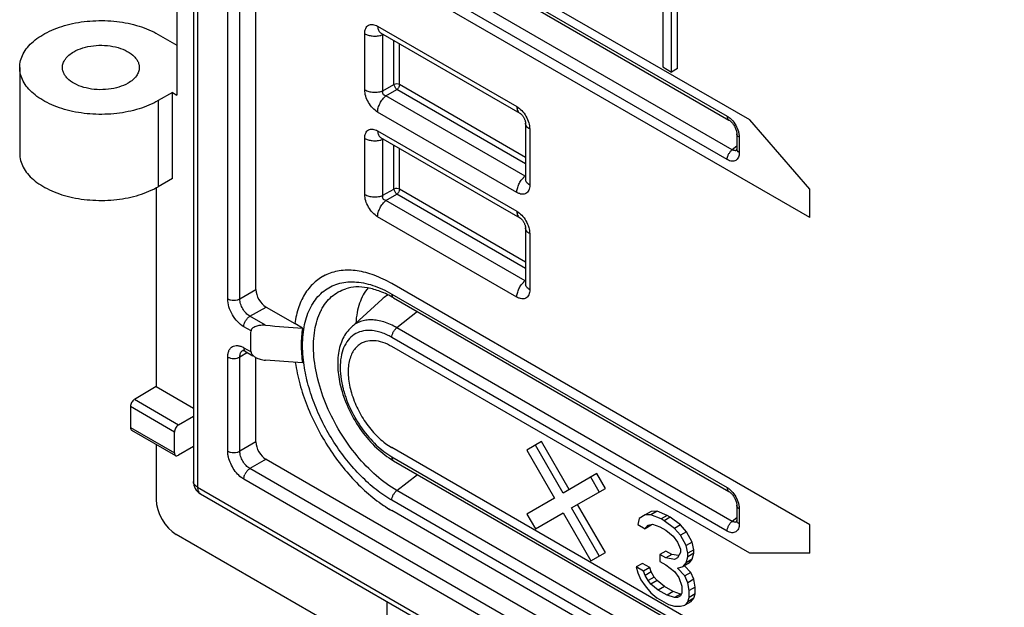
# Model space of a CAD drawing. Units: millimetres. Extents: x 184 to 256, y 51 to 179.
# Drawn here: x 184 to 219, y 78 to 99 of the extents above; entities that cross this region are included whole.
import ezdxf

# ---------------------------------------------------------------- set-up
doc = ezdxf.new("R2010")
doc.units = ezdxf.units.MM
doc.header["$LTSCALE"] = 16.335
doc.layers.get('0').update_dxf_attribs({"linetype": 'CONTINUOUS'})
for name, color, linetype in [('ASSI', 7, 'CONTINUOUS'), ('DRAFT', 7, 'CONTINUOUS'), ('RACCORDO', 7, 'CONTINUOUS'), ('SMUSSO', 7, 'CONTINUOUS')]:
    doc.layers.add(name, color=color, linetype=linetype)

msp = doc.modelspace()

# ---------------------------------------------------------------- linework, layer by layer
at = {"color": 7, "linetype": 'CONTINUOUS'}
for p, q in [((189.463, 107.558), (189.463, 96.127)), ((207.046, 97.059), (207.046, 99.916)), ((206.834, 96.936), (206.834, 99.794)), ((206.525, 99.486), (206.525, 97.115)), ((183.947, 97.096), (183.947, 94.075)), ((206.525, 97.115), (206.834, 96.936)), ((207.046, 97.059), (206.834, 96.936)), ((189.307, 96.218), (188.812, 95.932)), ((189.307, 96.218), (189.463, 96.127)), ((189.307, 93.197), (189.307, 96.218)), ((189.307, 93.197), (188.812, 92.911)), ((196.675, 88.963), (195.592, 87.978)), ((202.264, 83.96), (201.752, 83.664)), ((201.752, 83.664), (202.725, 81.979)), ((203.025, 82.153), (202.052, 83.838)), ((203.237, 82.275), (202.264, 83.96)), ((204.21, 82.837), (203.025, 82.153)), ((204.298, 82.195), (203.998, 82.714)), ((204.51, 82.317), (204.21, 82.837)), ((203.325, 81.633), (204.51, 82.317)), ((202.725, 81.979), (201.752, 81.418)), ((204.298, 79.948), (203.325, 81.633)), ((204.51, 80.071), (203.537, 81.755)), ((201.752, 81.418), (202.052, 80.898)), ((202.052, 80.898), (203.025, 81.46)), ((203.025, 81.46), (203.998, 79.775)), ((205.7, 81.265), (205.648, 81.051)), ((205.906, 81.389), (205.7, 81.265)), ((206.118, 81.511), (205.906, 81.389)), ((206.112, 81.391), (205.906, 81.389)), ((206.325, 81.514), (206.112, 81.391)), ((206.473, 81.244), (206.112, 81.391)), ((206.325, 81.514), (206.118, 81.511)), ((206.686, 81.366), (206.325, 81.514)), ((206.686, 81.366), (206.473, 81.244)), ((206.577, 81.184), (206.473, 81.244)), ((206.789, 81.307), (206.577, 81.184)), ((206.789, 81.307), (206.686, 81.366)), ((207.15, 81.038), (206.789, 81.307)), ((205.648, 81.051), (205.906, 80.903)), ((205.906, 80.903), (206.009, 81.025)), ((206.118, 81.025), (205.906, 80.903)), ((206.009, 81.025), (206.164, 81.058)), ((206.118, 81.025), (206.142, 81.053)), ((206.164, 81.058), (206.422, 80.97)), ((206.422, 80.97), (206.628, 80.851)), ((206.937, 80.915), (206.577, 81.184)), ((207.15, 81.038), (206.937, 80.915)), ((207.144, 80.674), (206.937, 80.915)), ((207.356, 80.797), (207.15, 81.038)), ((206.628, 80.851), (206.886, 80.641)), ((206.886, 80.641), (207.041, 80.43)), ((207.356, 80.797), (207.144, 80.674)), ((207.35, 80.312), (207.144, 80.674)), ((207.562, 80.435), (207.356, 80.797)), ((207.041, 80.43), (207.144, 80.188)), ((207.562, 80.435), (207.35, 80.312)), ((207.401, 80.039), (207.35, 80.312)), ((207.614, 80.162), (207.562, 80.435)), ((203.998, 79.775), (204.51, 80.071)), ((206.634, 80.119), (206.422, 79.997)), ((206.628, 79.878), (206.422, 79.997)), ((206.422, 79.997), (206.422, 79.754)), ((206.84, 80), (206.628, 79.878)), ((206.937, 79.821), (206.628, 79.878)), ((206.84, 80), (206.634, 80.119)), ((207.082, 79.956), (206.84, 80)), ((207.041, 79.883), (206.937, 79.821)), ((207.144, 80.066), (207.041, 79.883)), ((207.144, 80.188), (207.144, 80.066)), ((207.35, 79.704), (207.401, 79.918)), ((207.614, 80.162), (207.401, 80.039)), ((207.614, 80.04), (207.401, 79.918)), ((207.401, 79.918), (207.401, 80.039)), ((207.562, 79.827), (207.614, 80.04)), ((207.614, 80.04), (207.614, 80.162)), ((205.809, 79.684), (205.597, 79.561)), ((205.855, 79.412), (205.597, 79.561)), ((205.597, 79.561), (205.648, 79.349)), ((206.067, 79.535), (205.809, 79.684)), ((206.067, 79.535), (205.855, 79.412)), ((206.118, 79.383), (206.067, 79.535)), ((206.422, 79.754), (206.628, 79.635)), ((206.628, 79.635), (206.937, 79.395)), ((207.041, 79.518), (207.247, 79.581)), ((207.298, 79.248), (207.041, 79.518)), ((207.247, 79.581), (207.35, 79.704)), ((207.459, 79.704), (207.247, 79.581)), ((207.51, 79.37), (207.287, 79.604)), ((207.562, 79.827), (207.35, 79.704)), ((207.459, 79.704), (207.562, 79.827)), ((205.648, 79.349), (205.752, 79.107)), ((205.906, 79.261), (205.855, 79.412)), ((206.118, 79.383), (205.906, 79.261)), ((206.009, 79.08), (205.906, 79.261)), ((206.221, 79.202), (206.009, 79.08)), ((206.221, 79.202), (206.118, 79.383)), ((206.325, 79.082), (206.221, 79.202)), ((206.937, 79.395), (207.092, 79.184)), ((207.092, 79.184), (207.195, 78.881)), ((207.51, 79.37), (207.298, 79.248)), ((207.401, 79.006), (207.298, 79.248)), ((207.614, 79.128), (207.51, 79.37)), ((205.752, 79.107), (205.906, 78.896)), ((205.906, 78.896), (206.112, 78.655)), ((206.112, 78.959), (206.009, 79.08)), ((206.325, 79.082), (206.112, 78.959)), ((206.37, 78.75), (206.112, 78.959)), ((206.582, 78.872), (206.325, 79.082)), ((206.582, 78.872), (206.37, 78.75)), ((206.892, 78.694), (206.582, 78.872)), ((207.195, 78.881), (207.195, 78.638)), ((207.614, 79.128), (207.401, 79.006)), ((207.453, 78.733), (207.401, 79.006)), ((207.665, 78.855), (207.453, 78.733)), ((207.665, 78.855), (207.614, 79.128)), ((207.665, 78.612), (207.665, 78.855)), ((206.112, 78.655), (206.319, 78.476)), ((206.68, 78.571), (206.37, 78.75)), ((206.892, 78.694), (206.68, 78.571)), ((206.937, 78.483), (206.68, 78.571)), ((207.15, 78.606), (206.892, 78.694)), ((207.15, 78.606), (206.937, 78.483)), ((207.041, 78.484), (206.937, 78.483)), ((207.144, 78.546), (207.041, 78.484)), ((207.195, 78.638), (207.144, 78.546)), ((207.177, 78.606), (207.15, 78.606)), ((207.401, 78.337), (207.453, 78.489)), ((207.453, 78.489), (207.453, 78.733)), ((207.665, 78.612), (207.453, 78.489)), ((207.614, 78.459), (207.665, 78.612)), ((196.838, 78.351), (196.838, 77.214)), ((206.319, 78.476), (206.731, 78.237)), ((206.731, 78.237), (206.937, 78.179)), ((206.937, 78.179), (207.144, 78.182)), ((207.144, 78.182), (207.298, 78.214)), ((207.298, 78.214), (207.401, 78.337)), ((207.51, 78.336), (207.298, 78.214)), ((207.614, 78.459), (207.401, 78.337)), ((207.51, 78.336), (207.614, 78.459))]:
    msp.add_line(p, q, dxfattribs=at)
at = {"color": 250, "linetype": 'CONTINUOUS'}
msp.add_line((188.812, 95.932), (188.812, 92.911), dxfattribs=at)
at = {"color": 7, "linetype": 'CONTINUOUS'}
for points, knots in [([(183.947, 97.096), (183.947, 97.177), (183.968, 97.343), (184.064, 97.583), (184.219, 97.811), (184.428, 98.022), (184.688, 98.211), (185.107, 98.439), (185.721, 98.644), (186.521, 98.757), (187.345, 98.734), (188.123, 98.578), (188.601, 98.381), (188.812, 98.259)], [0, 0, 0, 0, 0.042851, 0.08747, 0.135293, 0.187245, 0.243738, 0.304744, 0.438379, 0.582686, 0.729801, 0.871355, 1, 1, 1, 1]), ([(185.842, 97.647), (185.942, 97.704), (186.168, 97.798), (186.537, 97.872), (186.927, 97.882), (187.307, 97.829), (187.645, 97.716), (187.88, 97.573), (188.018, 97.434), (188.091, 97.326), (188.136, 97.213), (188.147, 97.134), (188.147, 97.096)], [0, 0, 0, 0, 0.128682, 0.270271, 0.417425, 0.56177, 0.69544, 0.812706, 0.864672, 0.912507, 0.957138, 1, 1, 1, 1]), ([(185.447, 97.096), (185.447, 97.147), (185.466, 97.254), (185.547, 97.403), (185.675, 97.538), (185.783, 97.612), (185.842, 97.647)], [0, 0, 0, 0, 0.217776, 0.450962, 0.710197, 1, 1, 1, 1]), ([(188.812, 95.932), (188.601, 95.81), (188.123, 95.613), (187.345, 95.457), (186.521, 95.434), (185.721, 95.547), (185.107, 95.752), (184.688, 95.98), (184.428, 96.17), (184.219, 96.38), (184.064, 96.608), (183.968, 96.848), (183.947, 97.014), (183.947, 97.096)], [0, 0, 0, 0, 0.128645, 0.270199, 0.417314, 0.561621, 0.695256, 0.756262, 0.812755, 0.864707, 0.91253, 0.957149, 1, 1, 1, 1]), ([(187.751, 96.544), (187.651, 96.487), (187.425, 96.393), (187.056, 96.319), (186.666, 96.309), (186.287, 96.362), (185.949, 96.475), (185.713, 96.618), (185.575, 96.757), (185.502, 96.865), (185.457, 96.978), (185.447, 97.057), (185.447, 97.096)], [0, 0, 0, 0, 0.128682, 0.270271, 0.417425, 0.56177, 0.69544, 0.812706, 0.864672, 0.912507, 0.957138, 1, 1, 1, 1]), ([(188.147, 97.096), (188.147, 97.044), (188.128, 96.937), (188.046, 96.788), (187.918, 96.653), (187.811, 96.579), (187.751, 96.544)], [0, 0, 0, 0, 0.217776, 0.450962, 0.710197, 1, 1, 1, 1]), ([(183.947, 94.075), (183.947, 93.993), (183.968, 93.827), (184.064, 93.587), (184.219, 93.359), (184.428, 93.149), (184.688, 92.959), (185.107, 92.731), (185.721, 92.526), (186.521, 92.414), (187.345, 92.436), (188.123, 92.592), (188.601, 92.789), (188.812, 92.911)], [0, 0, 0, 0, 0.042851, 0.08747, 0.135293, 0.187245, 0.243738, 0.304744, 0.438379, 0.582686, 0.729801, 0.871355, 1, 1, 1, 1])]:
    msp.add_open_spline(points, degree=3, knots=knots, dxfattribs=at)
at = {"color": 250, "linetype": 'CONTINUOUS'}
for points, knots in [([(196.177, 89.356), (196.113, 89.28), (195.998, 89.108), (195.871, 88.813), (195.785, 88.481), (195.757, 88.245), (195.75, 88.123)], [0, 0, 0, 0, 0.225057, 0.465056, 0.72292, 1, 1, 1, 1]), ([(196.88, 89.11), (196.862, 89.1), (196.789, 89.057), (196.722, 89.006), (196.675, 88.963)], [0, 0, 0, 0, 0.249077, 1, 1, 1, 1])]:
    msp.add_open_spline(points, degree=3, knots=knots, dxfattribs=at)
at = {"layer": 'ASSI', "color": 7, "linetype": 'CONTINUOUS'}
for p, q in [((189.463, 107.558), (189.463, 96.127)), ((188.812, 98.259), (189.463, 97.883)), ((183.947, 97.096), (183.947, 94.075)), ((189.307, 96.218), (188.812, 95.932)), ((189.307, 96.218), (189.463, 96.127)), ((189.307, 93.197), (189.307, 96.218)), ((189.307, 93.197), (188.812, 92.911)), ((188.737, 92.87), (188.737, 85.892)), ((188.737, 85.892), (187.972, 85.435)), ((188.737, 85.892), (190.044, 85.137)), ((187.834, 85.189), (187.834, 84.454)), ((190.044, 84.845), (189.519, 84.542)), ((187.874, 84.363), (189.419, 83.471)), ((189.378, 83.562), (189.378, 84.297)), ((188.737, 83.865), (188.737, 81.927)), ((190.044, 83.784), (189.519, 83.481)), ((241.001, 50.934), (189.444, 80.702)), ((196.838, 78.351), (196.838, 77.214))]:
    msp.add_line(p, q, dxfattribs=at)
at = {"layer": 'ASSI', "color": 250, "linetype": 'CONTINUOUS'}
for p, q in [((188.812, 95.932), (188.812, 92.911)), ((189.519, 84.542), (187.972, 85.435)), ((189.378, 84.297), (187.834, 85.189)), ((187.834, 84.454), (189.378, 83.562))]:
    msp.add_line(p, q, dxfattribs=at)
at = {"layer": 'ASSI', "color": 7, "linetype": 'CONTINUOUS'}
for centre, major_axis, ratio, start_param, end_param in [((187.972, 85.272), (0.097, 0.175), 0.567169, 0.777019, 2.347816), ((187.972, 84.537), (0.097, 0.175), 0.567169, -3.93537, -3.15002), ((189.444, 81.519), (-0.5, 0.866), 0.577508, 0.785502, 2.355994)]:
    msp.add_ellipse(centre, major_axis=major_axis, ratio=ratio, start_param=start_param, end_param=end_param, dxfattribs=at)
for points, knots in [([(183.947, 97.096), (183.947, 97.177), (183.968, 97.343), (184.064, 97.583), (184.219, 97.811), (184.428, 98.022), (184.688, 98.211), (185.107, 98.439), (185.721, 98.644), (186.521, 98.757), (187.345, 98.734), (188.123, 98.578), (188.601, 98.381), (188.812, 98.259)], [0, 0, 0, 0, 0.042851, 0.08747, 0.135293, 0.187245, 0.243738, 0.304744, 0.438379, 0.582686, 0.729801, 0.871355, 1, 1, 1, 1]), ([(185.842, 97.647), (185.942, 97.704), (186.168, 97.798), (186.537, 97.872), (186.927, 97.882), (187.307, 97.829), (187.645, 97.716), (187.88, 97.573), (188.018, 97.434), (188.091, 97.326), (188.136, 97.213), (188.147, 97.134), (188.147, 97.096)], [0, 0, 0, 0, 0.128682, 0.270271, 0.417425, 0.56177, 0.69544, 0.812706, 0.864672, 0.912507, 0.957138, 1, 1, 1, 1]), ([(185.447, 97.096), (185.447, 97.147), (185.466, 97.254), (185.547, 97.403), (185.675, 97.538), (185.783, 97.612), (185.842, 97.647)], [0, 0, 0, 0, 0.217776, 0.450962, 0.710197, 1, 1, 1, 1]), ([(188.812, 95.932), (188.601, 95.81), (188.123, 95.613), (187.345, 95.457), (186.521, 95.434), (185.721, 95.547), (185.107, 95.752), (184.688, 95.98), (184.428, 96.17), (184.219, 96.38), (184.064, 96.608), (183.968, 96.848), (183.947, 97.014), (183.947, 97.096)], [0, 0, 0, 0, 0.128645, 0.270199, 0.417314, 0.561621, 0.695256, 0.756262, 0.812755, 0.864707, 0.91253, 0.957149, 1, 1, 1, 1]), ([(187.751, 96.544), (187.651, 96.487), (187.425, 96.393), (187.056, 96.319), (186.666, 96.309), (186.287, 96.362), (185.949, 96.475), (185.713, 96.618), (185.575, 96.757), (185.502, 96.865), (185.457, 96.978), (185.447, 97.057), (185.447, 97.096)], [0, 0, 0, 0, 0.128682, 0.270271, 0.417425, 0.56177, 0.69544, 0.812706, 0.864672, 0.912507, 0.957138, 1, 1, 1, 1]), ([(188.147, 97.096), (188.147, 97.044), (188.128, 96.937), (188.046, 96.788), (187.918, 96.653), (187.811, 96.579), (187.751, 96.544)], [0, 0, 0, 0, 0.217776, 0.450962, 0.710197, 1, 1, 1, 1]), ([(183.947, 94.075), (183.947, 93.993), (183.968, 93.827), (184.064, 93.587), (184.219, 93.359), (184.428, 93.149), (184.688, 92.959), (185.107, 92.731), (185.721, 92.526), (186.521, 92.414), (187.345, 92.436), (188.123, 92.592), (188.601, 92.789), (188.812, 92.911)], [0, 0, 0, 0, 0.042851, 0.08747, 0.135293, 0.187245, 0.243738, 0.304744, 0.438379, 0.582686, 0.729801, 0.871355, 1, 1, 1, 1]), ([(189.519, 84.542), (189.499, 84.531), (189.461, 84.499), (189.417, 84.438), (189.386, 84.369), (189.378, 84.32), (189.378, 84.297)], [0, 0, 0, 0, 0.237241, 0.500006, 0.762768, 1, 1, 1, 1]), ([(189.378, 83.562), (189.378, 83.543), (189.382, 83.515), (189.4, 83.485), (189.412, 83.475), (189.419, 83.471)], [0, 0, 0, 0, 0.547713, 0.781552, 1, 1, 1, 1]), ([(189.419, 83.471), (189.426, 83.467), (189.441, 83.461), (189.476, 83.461), (189.502, 83.471), (189.519, 83.481)], [0, 0, 0, 0, 0.218443, 0.45228, 1, 1, 1, 1])]:
    msp.add_open_spline(points, degree=3, knots=knots, dxfattribs=at)
at = {"layer": 'DRAFT', "color": 7, "linetype": 'CONTINUOUS'}
for p, q in [((209.579, 95.253), (197.014, 102.507)), ((211.687, 91.823), (197.014, 100.295)), ((188.812, 98.259), (189.463, 97.883)), ((211.687, 92.818), (209.579, 95.253)), ((188.737, 92.87), (188.737, 85.892)), ((211.687, 91.823), (211.687, 92.818)), ((211.687, 81.035), (197.014, 89.507)), ((193.875, 87.947), (193.604, 88.103)), ((209.579, 80.04), (197.014, 87.294)), ((188.737, 85.892), (190.044, 85.137)), ((209.579, 76.494), (197.014, 83.749)), ((211.687, 73.064), (197.014, 81.536)), ((211.687, 80.04), (211.687, 81.035)), ((211.687, 80.04), (209.579, 80.04))]:
    msp.add_line(p, q, dxfattribs=at)
for centre, radius, start, end in [((195.391, 88.333), 1.635, 113.8779, 121.6722), ((196.293, 86.771), 0.729, 121.5355, 126.1259)]:
    msp.add_arc(centre, radius, start, end, dxfattribs=at)
for points, knots in [([(197.014, 89.507), (196.816, 89.621), (196.422, 89.812), (195.816, 89.974), (195.328, 89.988), (194.973, 89.921), (194.808, 89.863), (194.729, 89.828)], [0, 0, 0, 0, 0.287391, 0.546838, 0.781534, 0.892176, 1, 1, 1, 1]), ([(194.729, 89.828), (194.655, 89.795), (194.51, 89.718), (194.312, 89.57), (194.135, 89.391), (193.924, 89.108), (193.72, 88.679), (193.633, 88.302), (193.604, 88.103)], [0, 0, 0, 0, 0.11359, 0.227664, 0.34388, 0.463743, 0.71874, 1, 1, 1, 1]), ([(197.014, 87.294), (196.912, 87.353), (196.709, 87.449), (196.396, 87.516), (196.148, 87.495), (195.976, 87.432), (195.899, 87.386), (195.864, 87.36)], [0, 0, 0, 0, 0.291354, 0.549604, 0.780903, 0.890957, 1, 1, 1, 1]), ([(195.864, 87.36), (195.814, 87.324), (195.722, 87.237), (195.615, 87.073), (195.537, 86.879), (195.472, 86.572), (195.477, 86.133), (195.602, 85.583), (195.837, 85.027), (196.163, 84.51), (196.554, 84.071), (196.858, 83.839), (197.014, 83.749)], [0, 0, 0, 0, 0.043005, 0.088317, 0.137112, 0.190085, 0.308923, 0.443067, 0.586793, 0.732594, 0.872608, 1, 1, 1, 1]), ([(193.623, 86.741), (193.661, 86.486), (193.773, 85.968), (194.031, 85.202), (194.376, 84.445), (194.798, 83.72), (195.286, 83.048), (195.824, 82.447), (196.397, 81.937), (196.807, 81.656), (197.014, 81.536)], [0, 0, 0, 0, 0.120886, 0.247816, 0.378508, 0.510408, 0.640897, 0.767444, 0.887758, 1, 1, 1, 1]), ([(196.761, 83.919), (196.782, 83.903), (196.864, 83.842), (196.949, 83.787), (197.014, 83.749)], [0, 0, 0, 0, 0.257182, 1, 1, 1, 1]), ([(196.577, 81.821), (196.613, 81.795), (196.755, 81.694), (196.902, 81.601), (197.014, 81.536)], [0, 0, 0, 0, 0.255628, 1, 1, 1, 1])]:
    msp.add_open_spline(points, degree=3, knots=knots, dxfattribs=at)
at = {"layer": 'RACCORDO', "color": 7, "linetype": 'CONTINUOUS'}
for p, q in [((190.044, 170.006), (190.044, 82.562)), ((192.241, 89.298), (192.241, 105.669)), ((197.076, 102.048), (208.85, 95.25)), ((196.619, 98.314), (201.506, 95.493)), ((201.709, 95.142), (201.709, 93.173)), ((209.124, 94.767), (209.124, 94.237)), ((196.619, 94.64), (201.506, 91.818)), ((201.709, 91.467), (201.709, 89.499)), ((197.076, 89.005), (208.85, 82.207)), ((192.596, 88.685), (193.604, 88.103)), ((191.879, 87.119), (192.133, 86.973)), ((192.241, 83.95), (192.241, 86.911)), ((188.737, 85.892), (187.972, 85.435)), ((187.834, 85.189), (187.834, 84.454)), ((190.044, 84.845), (189.519, 84.542)), ((187.874, 84.363), (189.419, 83.471)), ((189.378, 83.562), (189.378, 84.297)), ((188.737, 83.865), (188.737, 81.927)), ((190.044, 83.784), (189.519, 83.481)), ((237.55, 57.381), (192.596, 83.337)), ((197.076, 83.289), (208.85, 76.492)), ((190.294, 82.129), (238.802, 54.121)), ((209.124, 81.724), (209.124, 81.194)), ((241.001, 50.934), (189.444, 80.702))]:
    msp.add_line(p, q, dxfattribs=at)
at = {"layer": 'RACCORDO', "color": 250, "linetype": 'CONTINUOUS'}
for p, q in [((190.191, 169.802), (190.191, 82.358)), ((191.251, 88.971), (191.251, 105.689)), ((191.676, 88.971), (191.676, 105.689)), ((197.014, 102.185), (208.788, 95.387)), ((208.963, 94.204), (197.19, 101.002)), ((208.788, 93.862), (197.014, 100.66)), ((196.515, 98.543), (201.402, 95.721)), ((196.063, 96.313), (196.063, 98.282)), ((196.703, 98.25), (196.723, 98.254)), ((196.703, 96.281), (196.703, 98.25)), ((197.088, 96.503), (197.088, 98.043)), ((197.28, 96.493), (197.28, 97.933)), ((196.703, 96.281), (197.088, 96.503)), ((201.709, 93.936), (197.28, 96.493)), ((196.807, 96.1), (197.192, 96.322)), ((201.709, 93.714), (197.192, 96.322)), ((201.695, 93.278), (196.807, 96.1)), ((201.402, 92.707), (196.515, 95.529)), ((196.515, 94.869), (201.402, 92.047)), ((201.855, 94.937), (201.855, 92.969)), ((196.063, 92.639), (196.063, 94.608)), ((196.703, 94.575), (196.723, 94.58)), ((196.703, 92.607), (196.703, 94.575)), ((209.212, 94.645), (209.212, 94.114)), ((197.088, 92.829), (197.088, 94.369)), ((197.28, 92.819), (197.28, 94.258)), ((209.124, 94.33), (208.963, 94.204)), ((201.695, 93.278), (201.709, 93.293)), ((196.703, 92.607), (197.088, 92.829)), ((201.709, 90.262), (197.28, 92.819)), ((196.807, 92.426), (197.192, 92.648)), ((201.695, 89.604), (196.807, 92.426)), ((201.709, 90.04), (197.192, 92.648)), ((201.402, 89.033), (196.515, 91.855)), ((201.855, 91.263), (201.855, 89.294)), ((201.695, 89.604), (201.709, 89.619)), ((191.676, 88.971), (192.241, 89.298)), ((197.014, 89.142), (208.788, 82.344)), ((192.029, 88.359), (192.596, 88.686)), ((197.911, 88.523), (197.19, 87.959)), ((192.577, 88.043), (192.029, 88.359)), ((192.071, 87.845), (191.817, 87.992)), ((208.963, 81.161), (197.19, 87.959)), ((208.788, 80.819), (197.014, 87.616)), ((191.817, 87.257), (192.071, 87.11)), ((191.251, 83.623), (191.251, 86.93)), ((191.941, 87.084), (191.676, 86.93)), ((191.676, 83.623), (191.676, 86.93)), ((189.519, 84.542), (187.972, 85.435)), ((189.378, 84.297), (187.834, 85.189)), ((187.834, 84.454), (189.378, 83.562)), ((192.241, 83.95), (191.676, 83.623)), ((192.596, 83.338), (192.029, 83.011)), ((197.014, 83.427), (208.788, 76.629)), ((237.284, 56.882), (192.029, 83.011)), ((237.072, 56.514), (191.817, 82.644)), ((197.19, 82.244), (197.911, 82.807)), ((190.191, 82.358), (238.698, 54.35)), ((208.963, 75.446), (197.19, 82.244)), ((208.788, 75.103), (197.014, 81.901)), ((209.212, 81.602), (209.212, 81.071)), ((209.124, 81.287), (208.963, 81.161))]:
    msp.add_line(p, q, dxfattribs=at)
at = {"layer": 'RACCORDO', "color": 7, "linetype": 'CONTINUOUS'}
for points in [[(201.506, 95.493), (201.513, 95.488), (201.52, 95.483), (201.529, 95.476), (201.539, 95.468), (201.55, 95.459), (201.562, 95.447), (201.574, 95.435), (201.586, 95.42), (201.599, 95.405), (201.612, 95.388), (201.624, 95.37), (201.636, 95.351), (201.648, 95.332), (201.658, 95.312), (201.668, 95.292), (201.677, 95.273), (201.684, 95.253), (201.69, 95.235), (201.696, 95.218), (201.7, 95.202), (201.703, 95.187), (201.706, 95.174), (201.707, 95.162), (201.708, 95.152), (201.709, 95.144), (201.709, 95.142)], [(208.85, 95.25), (208.864, 95.241), (208.88, 95.23), (208.896, 95.217), (208.914, 95.202), (208.933, 95.184), (208.952, 95.164), (208.971, 95.142), (208.99, 95.118), (209.008, 95.092), (209.026, 95.065), (209.042, 95.037), (209.058, 95.008), (209.072, 94.978), (209.084, 94.949), (209.095, 94.92), (209.104, 94.891), (209.111, 94.864), (209.117, 94.839), (209.121, 94.815), (209.123, 94.793), (209.124, 94.774), (209.124, 94.767)], [(209.124, 94.237), (209.124, 94.224), (209.123, 94.212), (209.121, 94.202), (209.12, 94.194), (209.119, 94.191)], [(201.709, 93.173), (201.709, 93.169), (201.708, 93.166), (201.708, 93.166), (201.708, 93.166)], [(201.506, 91.818), (201.513, 91.814), (201.52, 91.809), (201.529, 91.802), (201.539, 91.794), (201.55, 91.784), (201.562, 91.773), (201.574, 91.76), (201.586, 91.746), (201.599, 91.731), (201.612, 91.714), (201.624, 91.696), (201.636, 91.677), (201.648, 91.657), (201.658, 91.638), (201.668, 91.618), (201.677, 91.598), (201.684, 91.579), (201.69, 91.561), (201.696, 91.544), (201.7, 91.528), (201.703, 91.513), (201.706, 91.5), (201.707, 91.488), (201.708, 91.478), (201.709, 91.47), (201.709, 91.467)], [(201.709, 89.499), (201.709, 89.495), (201.708, 89.492), (201.708, 89.492), (201.708, 89.492)], [(208.85, 82.207), (208.864, 82.198), (208.88, 82.187), (208.896, 82.174), (208.914, 82.158), (208.933, 82.141), (208.952, 82.121), (208.971, 82.099), (208.99, 82.075), (209.008, 82.049), (209.026, 82.022), (209.042, 81.993), (209.058, 81.964), (209.072, 81.935), (209.084, 81.906), (209.095, 81.877), (209.104, 81.848), (209.111, 81.821), (209.117, 81.795), (209.121, 81.772), (209.123, 81.75), (209.124, 81.731), (209.124, 81.724)], [(209.124, 81.194), (209.124, 81.181), (209.123, 81.169), (209.121, 81.159), (209.12, 81.151), (209.119, 81.148)]]:
    msp.add_lwpolyline(points, dxfattribs=at)
at = {"layer": 'RACCORDO', "color": 250, "linetype": 'CONTINUOUS'}
for centre, radius, start, end in [((196.702, 98.459), 0.167, 238.4071, 239.9687), ((196.702, 94.785), 0.167, 238.4071, 239.9687), ((209.053, 94.313), 0.134, 278.8657, 291.8167), ((209.052, 94.314), 0.136, 291.8973, 300.4007), ((209.225, 94.237), 0.101, 180.0041, 185.1592), ((202.078, 92.788), 0.622, 128.0099, 131.8655), ((201.876, 93.173), 0.167, 180.0302, 182.3488), ((202.078, 89.114), 0.622, 128.0099, 131.8655), ((201.876, 89.499), 0.167, 180.0302, 182.3488), ((196.231, 87.69), 1.914, 152.4133, 153.2221), ((196.17, 86.432), 1.434, 76.8981, 80.9795), ((198.752, 86.708), 3.563, 192.7205, 194.9526), ((192.326, 82.595), 0.516, 144.2062, 155.7938), ((209.053, 81.27), 0.134, 278.8657, 291.8167), ((209.052, 81.271), 0.136, 291.8973, 300.4007), ((209.225, 81.194), 0.101, 180.0041, 185.1592)]:
    msp.add_arc(centre, radius, start, end, dxfattribs=at)
at = {"layer": 'RACCORDO', "color": 7, "linetype": 'CONTINUOUS'}
for centre, radius, start, end in [((199.079, 86.861), 3.982, 194.9174, 195.2519), ((190.544, 82.562), 0.5, 180.0008, 239.9992)]:
    msp.add_arc(centre, radius, start, end, dxfattribs=at)
for centre, major_axis, ratio, start_param, end_param in [((192.596, 89.093), (-0.252, 0.433), 0.577323, 0.781538, 2.352334), ((187.972, 85.272), (0.097, 0.175), 0.567169, 0.777019, 2.347816), ((187.972, 84.537), (0.097, 0.175), 0.567169, -3.93537, -3.15002), ((192.596, 83.745), (-0.252, 0.433), 0.577323, 0.781538, 2.352334), ((189.444, 81.519), (-0.5, 0.866), 0.577508, 0.785502, 2.355994)]:
    msp.add_ellipse(centre, major_axis=major_axis, ratio=ratio, start_param=start_param, end_param=end_param, dxfattribs=at)
at = {"layer": 'RACCORDO', "color": 250, "linetype": 'CONTINUOUS'}
for points, knots in [([(196.063, 98.282), (196.063, 98.314), (196.067, 98.376), (196.092, 98.461), (196.134, 98.531), (196.192, 98.58), (196.264, 98.606), (196.345, 98.608), (196.431, 98.586), (196.487, 98.56), (196.515, 98.543)], [0, 0, 0, 0, 0.144842, 0.274617, 0.391227, 0.499974, 0.608717, 0.725325, 0.855132, 1, 1, 1, 1]), ([(196.515, 98.543), (196.515, 98.518), (196.519, 98.471), (196.538, 98.406), (196.569, 98.353), (196.599, 98.327), (196.615, 98.317)], [0, 0, 0, 0, 0.28911, 0.548689, 0.782242, 1, 1, 1, 1]), ([(196.063, 98.282), (196.101, 98.26), (196.187, 98.225), (196.328, 98.198), (196.476, 98.195), (196.575, 98.211), (196.622, 98.223)], [0, 0, 0, 0, 0.229446, 0.482148, 0.744211, 1, 1, 1, 1]), ([(196.622, 98.223), (196.629, 98.225), (196.657, 98.232), (196.683, 98.242), (196.703, 98.25)], [0, 0, 0, 0, 0.256236, 1, 1, 1, 1]), ([(196.703, 98.25), (196.702, 98.251), (196.697, 98.259), (196.694, 98.266), (196.692, 98.272)], [0, 0, 0, 0, 0.266882, 1, 1, 1, 1]), ([(197.28, 96.493), (197.252, 96.509), (197.186, 96.524), (197.119, 96.515), (197.088, 96.503)], [0, 0, 0, 0, 0.489881, 1, 1, 1, 1]), ([(197.192, 96.322), (197.18, 96.333), (197.156, 96.359), (197.126, 96.404), (197.102, 96.453), (197.091, 96.487), (197.088, 96.503)], [0, 0, 0, 0, 0.23334, 0.500007, 0.766671, 1, 1, 1, 1]), ([(197.28, 96.493), (197.28, 96.461), (197.26, 96.396), (197.219, 96.343), (197.192, 96.322)], [0, 0, 0, 0, 0.489875, 1, 1, 1, 1]), ([(196.515, 95.529), (196.451, 95.566), (196.329, 95.668), (196.187, 95.862), (196.09, 96.082), (196.063, 96.239), (196.063, 96.313)], [0, 0, 0, 0, 0.237142, 0.499988, 0.762823, 1, 1, 1, 1]), ([(196.063, 96.313), (196.107, 96.287), (196.209, 96.248), (196.374, 96.224), (196.543, 96.232), (196.653, 96.26), (196.703, 96.281)], [0, 0, 0, 0, 0.232722, 0.490117, 0.752787, 1, 1, 1, 1]), ([(196.807, 96.1), (196.787, 96.102), (196.747, 96.114), (196.7, 96.158), (196.685, 96.221), (196.695, 96.262), (196.703, 96.281)], [0, 0, 0, 0, 0.247185, 0.499982, 0.75276, 1, 1, 1, 1]), ([(196.515, 95.529), (196.515, 95.58), (196.532, 95.688), (196.594, 95.843), (196.685, 95.985), (196.765, 96.066), (196.807, 96.1)], [0, 0, 0, 0, 0.232716, 0.49011, 0.752784, 1, 1, 1, 1]), ([(201.402, 95.721), (201.467, 95.684), (201.589, 95.582), (201.731, 95.389), (201.828, 95.168), (201.855, 95.012), (201.855, 94.937)], [0, 0, 0, 0, 0.237141, 0.499988, 0.762823, 1, 1, 1, 1]), ([(201.402, 95.721), (201.402, 95.696), (201.406, 95.648), (201.426, 95.582), (201.459, 95.528), (201.49, 95.502), (201.506, 95.493)], [0, 0, 0, 0, 0.289649, 0.549089, 0.782218, 1, 1, 1, 1]), ([(201.855, 94.937), (201.833, 94.95), (201.793, 94.978), (201.746, 95.028), (201.716, 95.083), (201.709, 95.123), (201.709, 95.142)], [0, 0, 0, 0, 0.289644, 0.549083, 0.782214, 1, 1, 1, 1]), ([(208.788, 95.387), (208.801, 95.379), (208.857, 95.344), (208.907, 95.301), (208.942, 95.264)], [0, 0, 0, 0, 0.235761, 1, 1, 1, 1]), ([(208.788, 95.387), (208.788, 95.372), (208.79, 95.343), (208.802, 95.303), (208.821, 95.271), (208.84, 95.256), (208.85, 95.25)], [0, 0, 0, 0, 0.289652, 0.549091, 0.782218, 1, 1, 1, 1]), ([(208.942, 95.264), (208.998, 95.206), (209.095, 95.074), (209.16, 94.923), (209.182, 94.845)], [0, 0, 0, 0, 0.500266, 1, 1, 1, 1]), ([(196.063, 94.608), (196.063, 94.64), (196.067, 94.702), (196.092, 94.787), (196.134, 94.857), (196.192, 94.906), (196.264, 94.932), (196.345, 94.933), (196.431, 94.912), (196.487, 94.885), (196.515, 94.869)], [0, 0, 0, 0, 0.144842, 0.274617, 0.391227, 0.499974, 0.608717, 0.725325, 0.855132, 1, 1, 1, 1]), ([(196.515, 94.869), (196.515, 94.844), (196.519, 94.797), (196.538, 94.732), (196.569, 94.679), (196.599, 94.652), (196.615, 94.643)], [0, 0, 0, 0, 0.28911, 0.548689, 0.782242, 1, 1, 1, 1]), ([(209.212, 94.645), (209.199, 94.652), (209.175, 94.669), (209.146, 94.699), (209.128, 94.732), (209.124, 94.756), (209.124, 94.767)], [0, 0, 0, 0, 0.289531, 0.549101, 0.782246, 1, 1, 1, 1]), ([(209.182, 94.845), (209.187, 94.828), (209.203, 94.763), (209.212, 94.695), (209.212, 94.645)], [0, 0, 0, 0, 0.263481, 1, 1, 1, 1]), ([(196.063, 94.608), (196.101, 94.586), (196.187, 94.551), (196.328, 94.524), (196.476, 94.521), (196.575, 94.537), (196.622, 94.549)], [0, 0, 0, 0, 0.229446, 0.482148, 0.744211, 1, 1, 1, 1]), ([(196.622, 94.549), (196.629, 94.551), (196.657, 94.558), (196.683, 94.568), (196.703, 94.575)], [0, 0, 0, 0, 0.256236, 1, 1, 1, 1]), ([(196.703, 94.575), (196.702, 94.577), (196.697, 94.585), (196.694, 94.592), (196.692, 94.598)], [0, 0, 0, 0, 0.266882, 1, 1, 1, 1]), ([(208.788, 93.862), (208.788, 93.892), (208.798, 93.957), (208.835, 94.05), (208.89, 94.136), (208.937, 94.184), (208.963, 94.204)], [0, 0, 0, 0, 0.232716, 0.49011, 0.752784, 1, 1, 1, 1]), ([(209.212, 94.114), (209.212, 94.084), (209.207, 94.025), (209.184, 93.945), (209.145, 93.879), (209.091, 93.831), (209.024, 93.806), (208.948, 93.803), (208.867, 93.821), (208.814, 93.846), (208.788, 93.862)], [0, 0, 0, 0, 0.145056, 0.275176, 0.392281, 0.501413, 0.610076, 0.726129, 0.855292, 1, 1, 1, 1]), ([(209.073, 94.18), (209.055, 94.177), (209.016, 94.179), (208.98, 94.194), (208.963, 94.204)], [0, 0, 0, 0, 0.474139, 1, 1, 1, 1]), ([(209.212, 94.114), (209.189, 94.128), (209.157, 94.152), (209.131, 94.195), (209.125, 94.217), (209.125, 94.228)], [0, 0, 0, 0, 0.546405, 0.781579, 1, 1, 1, 1]), ([(201.402, 92.707), (201.402, 92.755), (201.417, 92.855), (201.471, 93), (201.553, 93.137), (201.624, 93.217), (201.663, 93.251)], [0, 0, 0, 0, 0.230857, 0.485742, 0.748145, 1, 1, 1, 1]), ([(201.709, 93.257), (201.707, 93.259), (201.702, 93.265), (201.698, 93.272), (201.695, 93.278)], [0, 0, 0, 0, 0.233242, 1, 1, 1, 1]), ([(201.855, 92.969), (201.834, 92.981), (201.795, 93.007), (201.748, 93.056), (201.718, 93.109), (201.71, 93.147), (201.709, 93.166)], [0, 0, 0, 0, 0.288831, 0.548467, 0.78223, 1, 1, 1, 1]), ([(197.28, 92.819), (197.252, 92.835), (197.186, 92.85), (197.119, 92.841), (197.088, 92.829)], [0, 0, 0, 0, 0.489881, 1, 1, 1, 1]), ([(197.192, 92.648), (197.18, 92.659), (197.156, 92.685), (197.126, 92.73), (197.102, 92.779), (197.091, 92.813), (197.088, 92.829)], [0, 0, 0, 0, 0.23334, 0.500007, 0.766671, 1, 1, 1, 1]), ([(197.28, 92.819), (197.28, 92.787), (197.26, 92.722), (197.219, 92.669), (197.192, 92.648)], [0, 0, 0, 0, 0.489875, 1, 1, 1, 1]), ([(201.855, 92.969), (201.855, 92.936), (201.85, 92.874), (201.826, 92.789), (201.784, 92.72), (201.726, 92.67), (201.654, 92.644), (201.573, 92.643), (201.487, 92.664), (201.431, 92.691), (201.402, 92.707)], [0, 0, 0, 0, 0.144842, 0.274617, 0.391227, 0.499974, 0.608717, 0.725326, 0.855131, 1, 1, 1, 1]), ([(196.515, 91.855), (196.451, 91.892), (196.329, 91.994), (196.187, 92.188), (196.09, 92.408), (196.063, 92.565), (196.063, 92.639)], [0, 0, 0, 0, 0.237142, 0.499988, 0.762823, 1, 1, 1, 1]), ([(196.063, 92.639), (196.107, 92.613), (196.209, 92.574), (196.374, 92.55), (196.543, 92.558), (196.653, 92.586), (196.703, 92.607)], [0, 0, 0, 0, 0.232722, 0.490117, 0.752787, 1, 1, 1, 1]), ([(196.515, 91.855), (196.515, 91.906), (196.532, 92.014), (196.594, 92.169), (196.685, 92.311), (196.765, 92.392), (196.807, 92.426)], [0, 0, 0, 0, 0.232716, 0.49011, 0.752784, 1, 1, 1, 1]), ([(196.807, 92.426), (196.787, 92.428), (196.747, 92.44), (196.7, 92.484), (196.685, 92.547), (196.695, 92.588), (196.703, 92.607)], [0, 0, 0, 0, 0.247185, 0.499982, 0.75276, 1, 1, 1, 1]), ([(201.402, 92.047), (201.467, 92.01), (201.589, 91.908), (201.731, 91.714), (201.828, 91.494), (201.855, 91.338), (201.855, 91.263)], [0, 0, 0, 0, 0.237141, 0.499988, 0.762823, 1, 1, 1, 1]), ([(201.402, 92.047), (201.402, 92.022), (201.406, 91.974), (201.426, 91.908), (201.459, 91.854), (201.49, 91.828), (201.506, 91.818)], [0, 0, 0, 0, 0.289649, 0.549089, 0.782218, 1, 1, 1, 1]), ([(201.855, 91.263), (201.833, 91.276), (201.793, 91.303), (201.746, 91.353), (201.716, 91.409), (201.709, 91.448), (201.709, 91.467)], [0, 0, 0, 0, 0.289644, 0.549083, 0.782214, 1, 1, 1, 1]), ([(193.919, 86.728), (193.885, 86.993), (193.864, 87.386), (193.913, 87.891), (194.006, 88.333), (194.171, 88.731), (194.412, 89.056), (194.619, 89.252), (194.856, 89.404), (195.118, 89.509), (195.403, 89.566), (195.705, 89.575), (196.022, 89.536), (196.473, 89.418), (196.801, 89.265), (197.014, 89.142)], [0, 0, 0, 0, 0.152451, 0.222692, 0.28878, 0.40907, 0.464638, 0.518186, 0.570833, 0.623793, 0.678249, 0.735224, 0.795505, 0.85961, 1, 1, 1, 1]), ([(201.402, 89.033), (201.402, 89.081), (201.417, 89.181), (201.471, 89.326), (201.553, 89.463), (201.624, 89.542), (201.663, 89.577)], [0, 0, 0, 0, 0.230857, 0.485742, 0.748145, 1, 1, 1, 1]), ([(201.709, 89.583), (201.707, 89.584), (201.702, 89.591), (201.698, 89.598), (201.695, 89.604)], [0, 0, 0, 0, 0.233242, 1, 1, 1, 1]), ([(194.534, 88.577), (194.582, 88.668), (194.689, 88.838), (194.891, 89.055), (195.128, 89.223), (195.304, 89.299), (195.394, 89.328)], [0, 0, 0, 0, 0.262303, 0.51234, 0.756, 1, 1, 1, 1]), ([(201.855, 89.294), (201.855, 89.262), (201.85, 89.2), (201.826, 89.115), (201.784, 89.046), (201.726, 88.996), (201.654, 88.97), (201.573, 88.969), (201.487, 88.99), (201.431, 89.017), (201.402, 89.033)], [0, 0, 0, 0, 0.144842, 0.274617, 0.391227, 0.499974, 0.608717, 0.725326, 0.855131, 1, 1, 1, 1]), ([(201.855, 89.294), (201.834, 89.307), (201.795, 89.333), (201.748, 89.382), (201.718, 89.435), (201.71, 89.473), (201.709, 89.492)], [0, 0, 0, 0, 0.288831, 0.548467, 0.78223, 1, 1, 1, 1]), ([(191.817, 87.992), (191.737, 88.038), (191.585, 88.166), (191.407, 88.408), (191.286, 88.683), (191.251, 88.879), (191.251, 88.971)], [0, 0, 0, 0, 0.237227, 0.500006, 0.762782, 1, 1, 1, 1]), ([(191.251, 88.971), (191.282, 88.954), (191.352, 88.929), (191.464, 88.916), (191.576, 88.929), (191.646, 88.954), (191.676, 88.971)], [0, 0, 0, 0, 0.237238, 0.5, 0.762762, 1, 1, 1, 1]), ([(192.029, 88.359), (191.979, 88.388), (191.884, 88.468), (191.773, 88.619), (191.697, 88.791), (191.676, 88.913), (191.676, 88.971)], [0, 0, 0, 0, 0.237241, 0.500006, 0.762768, 1, 1, 1, 1]), ([(197.014, 89.142), (197.014, 89.127), (197.017, 89.098), (197.028, 89.058), (197.048, 89.026), (197.067, 89.01), (197.076, 89.005)], [0, 0, 0, 0, 0.289652, 0.549091, 0.782218, 1, 1, 1, 1]), ([(197.19, 82.244), (196.933, 82.392), (196.429, 82.763), (195.761, 83.46), (195.177, 84.284), (194.713, 85.188), (194.396, 86.118), (194.267, 86.89), (194.259, 87.47), (194.309, 87.979), (194.415, 88.341), (194.522, 88.553)], [0, 0, 0, 0, 0.121146, 0.253456, 0.39222, 0.531847, 0.666643, 0.791543, 0.849156, 0.903133, 1, 1, 1, 1]), ([(191.817, 87.992), (191.817, 88.026), (191.83, 88.1), (191.876, 88.203), (191.942, 88.294), (191.999, 88.342), (192.029, 88.359)], [0, 0, 0, 0, 0.237232, 0.499994, 0.762759, 1, 1, 1, 1]), ([(197.19, 87.959), (197.045, 88.042), (196.823, 88.145), (196.518, 88.22), (196.304, 88.24), (196.101, 88.227), (195.912, 88.179), (195.74, 88.097), (195.638, 88.021), (195.592, 87.978)], [0, 0, 0, 0, 0.292167, 0.424932, 0.549445, 0.667015, 0.779589, 0.889655, 1, 1, 1, 1]), ([(196.395, 87.848), (196.293, 87.864), (196.092, 87.873), (195.804, 87.799), (195.561, 87.637), (195.376, 87.397), (195.253, 87.092), (195.195, 86.736), (195.2, 86.338), (195.245, 86.064), (195.276, 85.924)], [0, 0, 0, 0, 0.115598, 0.222428, 0.32699, 0.4365, 0.556668, 0.690573, 0.838796, 1, 1, 1, 1]), ([(197.014, 87.616), (196.971, 87.641), (196.806, 87.73), (196.629, 87.797), (196.495, 87.829)], [0, 0, 0, 0, 0.265343, 1, 1, 1, 1]), ([(197.014, 87.616), (197.014, 87.647), (197.025, 87.712), (197.061, 87.805), (197.116, 87.89), (197.164, 87.939), (197.19, 87.959)], [0, 0, 0, 0, 0.232716, 0.49011, 0.752784, 1, 1, 1, 1]), ([(191.251, 86.93), (191.251, 86.971), (191.258, 87.048), (191.289, 87.154), (191.341, 87.24), (191.414, 87.301), (191.504, 87.334), (191.605, 87.336), (191.712, 87.31), (191.782, 87.277), (191.817, 87.257)], [0, 0, 0, 0, 0.144881, 0.274525, 0.391102, 0.499989, 0.608878, 0.725461, 0.855111, 1, 1, 1, 1]), ([(191.676, 86.93), (191.676, 86.956), (191.68, 87.004), (191.699, 87.07), (191.732, 87.124), (191.763, 87.15), (191.779, 87.159)], [0, 0, 0, 0, 0.289701, 0.549085, 0.782214, 1, 1, 1, 1]), ([(191.817, 87.257), (191.817, 87.242), (191.819, 87.213), (191.831, 87.173), (191.851, 87.141), (191.869, 87.125), (191.879, 87.119)], [0, 0, 0, 0, 0.289701, 0.549085, 0.782214, 1, 1, 1, 1]), ([(191.251, 86.93), (191.282, 86.913), (191.352, 86.887), (191.464, 86.875), (191.576, 86.887), (191.646, 86.913), (191.676, 86.93)], [0, 0, 0, 0, 0.237238, 0.5, 0.762762, 1, 1, 1, 1]), ([(197.014, 81.901), (196.823, 82.012), (196.443, 82.273), (195.913, 82.748), (195.418, 83.306), (194.97, 83.932), (194.585, 84.606), (194.274, 85.308), (194.045, 86.016), (193.95, 86.494), (193.919, 86.728)], [0, 0, 0, 0, 0.112458, 0.233116, 0.360049, 0.490864, 0.622923, 0.753504, 0.879981, 1, 1, 1, 1]), ([(195.31, 85.789), (195.375, 85.544), (195.558, 85.061), (195.95, 84.4), (196.435, 83.838), (196.817, 83.541), (197.014, 83.427)], [0, 0, 0, 0, 0.255257, 0.517401, 0.770392, 1, 1, 1, 1]), ([(191.276, 83.417), (191.272, 83.435), (191.258, 83.503), (191.251, 83.572), (191.251, 83.623)], [0, 0, 0, 0, 0.261572, 1, 1, 1, 1]), ([(191.251, 83.623), (191.282, 83.606), (191.352, 83.581), (191.464, 83.569), (191.576, 83.581), (191.646, 83.606), (191.676, 83.623)], [0, 0, 0, 0, 0.237238, 0.5, 0.762762, 1, 1, 1, 1]), ([(191.817, 82.644), (191.753, 82.681), (191.629, 82.778), (191.473, 82.964), (191.35, 83.18), (191.295, 83.338), (191.276, 83.417)], [0, 0, 0, 0, 0.230378, 0.484558, 0.746912, 1, 1, 1, 1]), ([(192.029, 83.011), (191.979, 83.04), (191.884, 83.12), (191.773, 83.272), (191.697, 83.443), (191.676, 83.566), (191.676, 83.623)], [0, 0, 0, 0, 0.237241, 0.500006, 0.762768, 1, 1, 1, 1]), ([(197.014, 83.427), (197.014, 83.411), (197.017, 83.383), (197.028, 83.343), (197.048, 83.311), (197.067, 83.295), (197.076, 83.289)], [0, 0, 0, 0, 0.289652, 0.549091, 0.782218, 1, 1, 1, 1]), ([(191.908, 82.897), (191.916, 82.909), (191.951, 82.952), (191.994, 82.991), (192.029, 83.011)], [0, 0, 0, 0, 0.267143, 1, 1, 1, 1]), ([(191.817, 82.644), (191.817, 82.657), (191.821, 82.713), (191.838, 82.767), (191.855, 82.806)], [0, 0, 0, 0, 0.230865, 1, 1, 1, 1]), ([(190.191, 82.358), (190.169, 82.371), (190.129, 82.398), (190.081, 82.448), (190.051, 82.503), (190.044, 82.543), (190.044, 82.562)], [0, 0, 0, 0, 0.289693, 0.549077, 0.78221, 1, 1, 1, 1]), ([(190.191, 82.358), (190.191, 82.333), (190.195, 82.284), (190.214, 82.218), (190.247, 82.165), (190.278, 82.139), (190.294, 82.129)], [0, 0, 0, 0, 0.2897, 0.549085, 0.782214, 1, 1, 1, 1]), ([(208.788, 82.344), (208.801, 82.336), (208.857, 82.301), (208.907, 82.257), (208.942, 82.221)], [0, 0, 0, 0, 0.235761, 1, 1, 1, 1]), ([(208.788, 82.344), (208.788, 82.329), (208.79, 82.3), (208.802, 82.26), (208.821, 82.228), (208.84, 82.213), (208.85, 82.207)], [0, 0, 0, 0, 0.289652, 0.549091, 0.782218, 1, 1, 1, 1]), ([(197.014, 81.901), (197.014, 81.932), (197.025, 81.997), (197.061, 82.089), (197.116, 82.175), (197.164, 82.224), (197.19, 82.244)], [0, 0, 0, 0, 0.232716, 0.49011, 0.752784, 1, 1, 1, 1]), ([(208.942, 82.221), (208.998, 82.163), (209.095, 82.031), (209.16, 81.88), (209.182, 81.802)], [0, 0, 0, 0, 0.500266, 1, 1, 1, 1]), ([(209.212, 81.602), (209.199, 81.609), (209.175, 81.626), (209.146, 81.656), (209.128, 81.689), (209.124, 81.713), (209.124, 81.724)], [0, 0, 0, 0, 0.289531, 0.549101, 0.782246, 1, 1, 1, 1]), ([(209.182, 81.802), (209.187, 81.785), (209.203, 81.72), (209.212, 81.652), (209.212, 81.602)], [0, 0, 0, 0, 0.263481, 1, 1, 1, 1]), ([(208.788, 80.819), (208.788, 80.849), (208.798, 80.914), (208.835, 81.007), (208.89, 81.093), (208.937, 81.141), (208.963, 81.161)], [0, 0, 0, 0, 0.232716, 0.49011, 0.752784, 1, 1, 1, 1]), ([(209.212, 81.071), (209.212, 81.04), (209.207, 80.982), (209.184, 80.902), (209.145, 80.836), (209.091, 80.788), (209.024, 80.762), (208.948, 80.759), (208.867, 80.778), (208.814, 80.803), (208.788, 80.819)], [0, 0, 0, 0, 0.145056, 0.275176, 0.392281, 0.501413, 0.610076, 0.726129, 0.855292, 1, 1, 1, 1]), ([(209.073, 81.137), (209.055, 81.134), (209.016, 81.136), (208.98, 81.151), (208.963, 81.161)], [0, 0, 0, 0, 0.474139, 1, 1, 1, 1]), ([(209.212, 81.071), (209.189, 81.085), (209.157, 81.109), (209.131, 81.152), (209.125, 81.174), (209.125, 81.185)], [0, 0, 0, 0, 0.546405, 0.781579, 1, 1, 1, 1])]:
    msp.add_open_spline(points, degree=3, knots=knots, dxfattribs=at)
at = {"layer": 'RACCORDO', "color": 7, "linetype": 'CONTINUOUS'}
for points, knots in [([(197.076, 89.005), (196.926, 89.092), (196.629, 89.237), (196.181, 89.371), (195.767, 89.407), (195.51, 89.365), (195.394, 89.328)], [0, 0, 0, 0, 0.296876, 0.561032, 0.793346, 1, 1, 1, 1]), ([(192.071, 87.11), (192.067, 87.173), (192.055, 87.418), (192.059, 87.663), (192.071, 87.845)], [0, 0, 0, 0, 0.256851, 1, 1, 1, 1]), ([(192.577, 88.043), (192.524, 88.046), (192.445, 88.046), (192.342, 88.033), (192.268, 88.016), (192.198, 87.991), (192.137, 87.956), (192.088, 87.909), (192.072, 87.866), (192.071, 87.845)], [0, 0, 0, 0, 0.270627, 0.403221, 0.532999, 0.658883, 0.779331, 0.892621, 1, 1, 1, 1]), ([(195.592, 87.978), (195.531, 87.923), (195.418, 87.797), (195.287, 87.577), (195.192, 87.329), (195.111, 86.96), (195.102, 86.452), (195.176, 86.044), (195.231, 85.836)], [0, 0, 0, 0, 0.108887, 0.220369, 0.33595, 0.456715, 0.716176, 1, 1, 1, 1]), ([(191.879, 87.119), (191.858, 87.131), (191.829, 87.146), (191.794, 87.155), (191.782, 87.156), (191.778, 87.156)], [0, 0, 0, 0, 0.66448, 0.875783, 1, 1, 1, 1]), ([(192.071, 87.11), (192.072, 87.091), (192.087, 87.04), (192.144, 86.973), (192.197, 86.936), (192.226, 86.919)], [0, 0, 0, 0, 0.233527, 0.607226, 1, 1, 1, 1]), ([(192.226, 86.919), (192.279, 86.888), (192.395, 86.843), (192.516, 86.822), (192.577, 86.818)], [0, 0, 0, 0, 0.498834, 1, 1, 1, 1]), ([(195.238, 85.813), (195.309, 85.552), (195.506, 85.037), (195.927, 84.333), (196.449, 83.731), (196.862, 83.413), (197.076, 83.289)], [0, 0, 0, 0, 0.254713, 0.515046, 0.767266, 1, 1, 1, 1]), ([(189.519, 84.542), (189.499, 84.531), (189.461, 84.499), (189.417, 84.438), (189.386, 84.369), (189.378, 84.32), (189.378, 84.297)], [0, 0, 0, 0, 0.237241, 0.500006, 0.762768, 1, 1, 1, 1]), ([(189.378, 83.562), (189.378, 83.543), (189.382, 83.515), (189.4, 83.485), (189.412, 83.475), (189.419, 83.471)], [0, 0, 0, 0, 0.547713, 0.781552, 1, 1, 1, 1]), ([(189.419, 83.471), (189.426, 83.467), (189.441, 83.461), (189.476, 83.461), (189.502, 83.471), (189.519, 83.481)], [0, 0, 0, 0, 0.218443, 0.45228, 1, 1, 1, 1])]:
    msp.add_open_spline(points, degree=3, knots=knots, dxfattribs=at)
for points in [[(192.577, 88.043), (193.01, 88.011), (193.442, 87.979), (193.875, 87.947)], [(193.875, 86.722), (193.442, 86.754), (193.01, 86.786), (192.577, 86.818)]]:
    msp.add_open_spline(points, degree=3, dxfattribs=at)
at = {"layer": 'SMUSSO', "color": 7, "linetype": 'CONTINUOUS'}
msp.add_open_spline([(193.875, 87.947), (193.845, 87.752), (193.818, 87.342), (193.847, 86.933), (193.875, 86.722)], degree=3, knots=[0, 0, 0, 0, 0.48023, 1, 1, 1, 1], dxfattribs=at)

doc.saveas('drawing.dxf')
